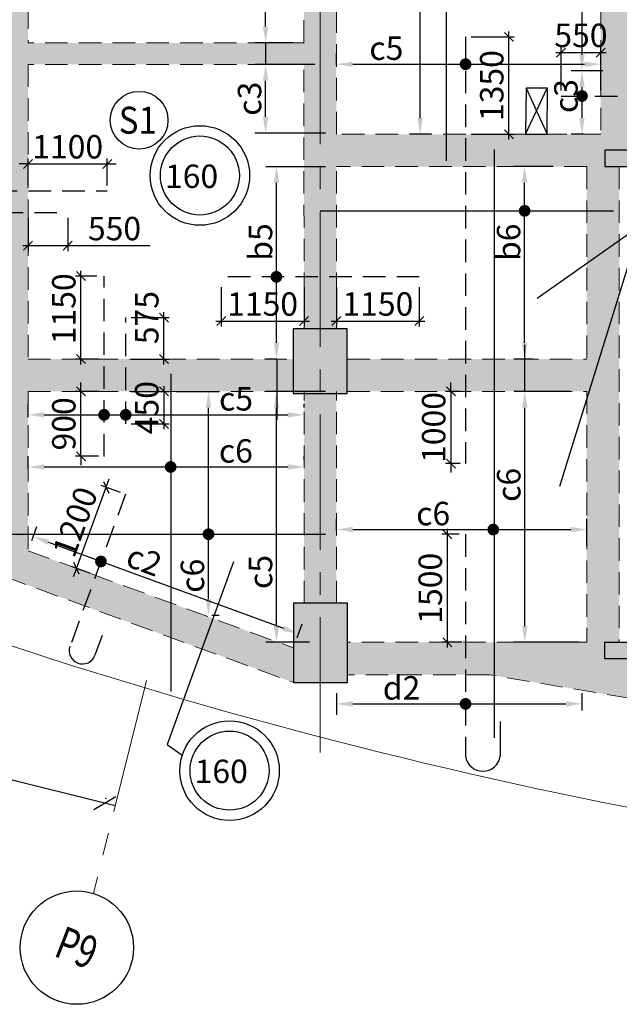
# Model space of a CAD drawing. Units: inches. Extents: x 255902 to 2540378, y -689583 to -65118.
# Drawn here: x 2349633 to 2357957, y -146577 to -132914 of the extents above; entities that cross this region are included whole.
import ezdxf
from ezdxf.enums import TextEntityAlignment as Align

# ---------------------------------------------------------------- set-up
doc = ezdxf.new("R2010")
doc.units = ezdxf.units.IN
doc.header["$LTSCALE"] = 2500
doc.header["$MEASUREMENT"] = 0
doc.header["$PDMODE"] = 2
doc.header["$PDSIZE"] = -50
doc.linetypes.add('CENTER2', pattern=[1.125, 0.75, -0.125, 0.125, -0.125])
doc.linetypes.add('HIDDEN', pattern=[0.375, 0.25, -0.125])
doc.layers.get('Defpoints').update_dxf_attribs({"color": 164})
for name, color, linetype in [('BEAM', 4, 'Continuous'), ('BEAM HATCH', 252, 'Continuous'), ('CUT-', 3, 'Continuous'), ('DIM', 6, 'Continuous'), ('GRID DIMEN', 3, 'Continuous'), ('GRID MARKING', 1, 'Continuous'), ('HATCH ST', 3, 'Continuous'), ('Reinf', 1, 'Continuous'), ('SLAB MARK', 2, 'Continuous')]:
    doc.layers.add(name, color=color, linetype=linetype)
for name, color, linetype, lineweight in [('Grid', 6, 'CENTER2', 5), ('SLAB MKD.', 1, 'Continuous', 9), ('V.COL', 1, 'Continuous', 25), ('V.NEW HATCH', 33, 'Continuous', 30)]:
    doc.layers.add(name, color=color, linetype=linetype, lineweight=lineweight)
doc.styles.add('LOAD', font='romand.shx', dxfattribs={"height": 325})
doc.styles.add('RD', font='romand.shx', dxfattribs={"height": 325})
doc.dimstyles.new('AR', dxfattribs={"dimtxt": 325, "dimasz": 175, "dimexe": 150, "dimexo": 150, "dimgap": 60, "dimtad": 1, "dimdec": 0, "dimzin": 3, "dimdsep": 46, "dimtxsty": 'LOAD', "dimcen": 0.0625, "dimdle": 150, "dimclrd": 3, "dimclre": 3, "dimclrt": 2, "dimadec": 0, "dimazin": 0, "dimtfac": 1, "dimtdec": 0, "dimtofl": 0, "dimtmove": 0, "dimatfit": 3, "dimfxl": 0, "dimtolj": 1, "dimtzin": 0, "dimarcsym": 0})
doc.dimstyles.new('GR2', dxfattribs={"dimtxt": 325, "dimasz": 125, "dimexe": 75, "dimexo": 75, "dimgap": 75, "dimtad": 1, "dimdec": 0, "dimzin": 3, "dimdsep": 46, "dimtxsty": 'RD', "dimblk1": 'OBLIQUE', "dimblk2": 'OBLIQUE', "dimsah": 1, "dimcen": 0.0625, "dimdle": 75, "dimclrd": 3, "dimclre": 3, "dimclrt": 2, "dimadec": 0, "dimazin": 0, "dimtfac": 1, "dimtdec": 0, "dimtix": 1, "dimtmove": 0, "dimatfit": 3, "dimfxl": 0, "dimtolj": 1, "dimtzin": 0, "dimarcsym": 0})
doc.dimstyles.new('MAHIDHAR', dxfattribs={"dimtxt": 350, "dimasz": 250, "dimexe": 75, "dimexo": 75, "dimgap": 100, "dimtad": 1, "dimdec": 0, "dimdsep": 46, "dimtxsty": 'RD', "dimblk1": 'OBLIQUE', "dimblk2": 'OBLIQUE', "dimsah": 1, "dimcen": 2.5, "dimdle": 150, "dimclrd": 3, "dimclre": 3, "dimclrt": 2, "dimadec": 0, "dimazin": 0, "dimtfac": 1, "dimtdec": 0, "dimtix": 1, "dimtmove": 0, "dimatfit": 3, "dimldrblk": 'OBLIQUE', "dimfxl": 0, "dimtolj": 1, "dimtzin": 0, "dimarcsym": 0})

# ---------------------------------------------------------------- blocks, each defined once
blk = doc.blocks.new('_OBLIQUE')
at = {"color": 0, "linetype": 'ByBlock'}
blk.add_line((-0.5, -0.5), (0.5, 0.5), dxfattribs=at)
blk = doc.blocks.new('*D645')
at = {"layer": 'Defpoints', "color": 0}
for p in [(2344239, -142164, -68), (2350810, -143798, -33), (2350814, -143784)]:
    blk.add_point(p, dxfattribs=at)
at = {"layer": 'GRID DIMEN', "color": 3, "linetype": 'Continuous', "lineweight": -2}
for p, q in [((2344257, -142091), (2344260, -142077)), ((2344097, -142113), (2350960, -143820))]:
    blk.add_line(p, q, dxfattribs=at)
at = {"layer": 'GRID DIMEN', "color": 3, "lineweight": -2}
blk.add_line((2350829, -143725), (2350832, -143711), dxfattribs=at)
at = {"layer": 'GRID DIMEN', "color": 3, "lineweight": -2, "xscale": 250, "yscale": 250, "zscale": 250}
for p, rotation in [((2344242, -142150), 166.0364370078402), ((2350814, -143784), 346.0364370078402)]:
    blk.add_blockref('_OBLIQUE', p, dxfattribs=dict(at, rotation=rotation))
at = {"layer": 'GRID DIMEN', "color": 2, "insert": (2347594, -142700), "char_height": 350, "attachment_point": 5, "rotation": 346.0364, "style": 'RD'}
blk.add_mtext('\\A1;6772', dxfattribs=at)
blk = doc.blocks.new('*D274')
at = {"layer": 'Defpoints', "color": 0, "linetype": 'Continuous'}
for p in [(2356645, -138073), (2357425, -138073, -32), (2357540, -141553, -32)]:
    blk.add_point(p, dxfattribs=at)
at = {"layer": 'DIM', "color": 3, "linetype": 'Continuous', "lineweight": -2}
for p, q in [((2357275, -138073), (2356495, -138073)), ((2356645, -141328), (2356645, -138298)), ((2357390, -141553), (2356495, -141553))]:
    blk.add_line(p, q, dxfattribs=at)
at = {"layer": 'DIM', "color": 3, "linetype": 'Continuous'}
for points in [[(2356607, -138298), (2356682, -138298), (2356645, -138073)], [(2356607, -141328), (2356682, -141328), (2356645, -141553)]]:
    blk.add_solid(points, dxfattribs=at)
at = {"layer": 'DIM', "color": 2, "linetype": 'Continuous', "insert": (2356422, -139369), "char_height": 325, "attachment_point": 5, "rotation": 90, "style": 'LOAD'}
blk.add_mtext('\\A1;c6', dxfattribs=at)
blk = doc.blocks.new('*D275')
at = {"layer": 'Defpoints', "color": 0, "linetype": 'Continuous'}
for p in [(2354031, -142111, -4), (2357440, -142408), (2357440, -142649)]:
    blk.add_point(p, dxfattribs=at)
at = {"layer": 'DIM', "color": 3, "linetype": 'Continuous', "lineweight": -2}
for p, q in [((2354031, -142261), (2354031, -142558)), ((2357440, -142499), (2357440, -142258)), ((2354256, -142408), (2357215, -142408))]:
    blk.add_line(p, q, dxfattribs=at)
at = {"layer": 'DIM', "color": 3, "linetype": 'Continuous'}
for points in [[(2354256, -142371), (2354256, -142446), (2354031, -142408)], [(2357215, -142371), (2357215, -142446), (2357440, -142408)]]:
    blk.add_solid(points, dxfattribs=at)
at = {"layer": 'DIM', "color": 2, "linetype": 'Continuous', "insert": (2354934, -142186), "char_height": 325, "attachment_point": 5, "style": 'LOAD'}
blk.add_mtext('\\A1;d2', dxfattribs=at)
blk = doc.blocks.new('*D277')
at = {"layer": 'Defpoints', "color": 0, "linetype": 'Continuous'}
for p in [(2355192, -129448), (2355471, -129448, -71), (2355493, -134504, -39)]:
    blk.add_point(p, dxfattribs=at)
at = {"layer": 'DIM', "color": 3, "linetype": 'Continuous', "lineweight": -2}
for p, q in [((2355321, -129448), (2355042, -129448)), ((2355192, -134279), (2355192, -129673)), ((2355343, -134504), (2355042, -134504))]:
    blk.add_line(p, q, dxfattribs=at)
at = {"layer": 'DIM', "color": 3, "linetype": 'Continuous'}
for points in [[(2355155, -129673), (2355230, -129673), (2355192, -129448)], [(2355155, -134279), (2355230, -134279), (2355192, -134504)]]:
    blk.add_solid(points, dxfattribs=at)
at = {"layer": 'DIM', "color": 2, "linetype": 'Continuous', "insert": (2354970, -131925), "char_height": 325, "attachment_point": 5, "rotation": 90, "style": 'LOAD'}
blk.add_mtext('\\A1;c4', dxfattribs=at)
blk = doc.blocks.new('*D280')
at = {"layer": 'Defpoints', "color": 0}
for p in [(2355823, -133154), (2356424, -133154), (2355823, -134504)]:
    blk.add_point(p, dxfattribs=at)
at = {"layer": 'DIM', "color": 3, "lineweight": -2}
for p, q in [((2355898, -133154), (2356499, -133154)), ((2356424, -134579), (2356424, -133079)), ((2355898, -134504), (2356499, -134504))]:
    blk.add_line(p, q, dxfattribs=at)
at = {"layer": 'DIM', "color": 3, "lineweight": -2, "xscale": 125, "yscale": 125, "zscale": 125}
for p, rotation in [((2356424, -133154), 90), ((2356424, -134504), 270)]:
    blk.add_blockref('_OBLIQUE', p, dxfattribs=dict(at, rotation=rotation))
at = {"layer": 'DIM', "color": 2, "insert": (2356186, -133829), "char_height": 325, "attachment_point": 5, "rotation": 90, "style": 'RD'}
blk.add_mtext('\\A1;1350', dxfattribs=at)
blk = doc.blocks.new('*D281')
at = {"layer": 'Defpoints', "color": 0, "linetype": 'Continuous'}
for p in [(2353198, -134954), (2354029, -134954), (2353353, -137623, 91)]:
    blk.add_point(p, dxfattribs=at)
at = {"layer": 'DIM', "color": 3, "linetype": 'Continuous', "lineweight": -2}
for p, q in [((2353879, -134954), (2353048, -134954)), ((2353198, -137398), (2353198, -135179)), ((2353203, -137623), (2353048, -137623))]:
    blk.add_line(p, q, dxfattribs=at)
at = {"layer": 'DIM', "color": 3, "linetype": 'Continuous'}
for points in [[(2353161, -135179), (2353236, -135179), (2353198, -134954)], [(2353161, -137398), (2353236, -137398), (2353198, -137623)]]:
    blk.add_solid(points, dxfattribs=at)
at = {"layer": 'DIM', "color": 2, "linetype": 'Continuous', "insert": (2352976, -135999), "char_height": 325, "attachment_point": 5, "rotation": 90, "style": 'LOAD'}
blk.add_mtext('\\A1;b5', dxfattribs=at)
blk = doc.blocks.new('*D282')
at = {"layer": 'Defpoints', "color": 0, "linetype": 'Continuous'}
for p in [(2353047, -129448), (2353878, -129448), (2353579, -133236)]:
    blk.add_point(p, dxfattribs=at)
at = {"layer": 'DIM', "color": 3, "linetype": 'Continuous', "lineweight": -2}
for p, q in [((2353728, -129448), (2352897, -129448)), ((2353047, -133011), (2353047, -129673)), ((2353429, -133236), (2352897, -133236))]:
    blk.add_line(p, q, dxfattribs=at)
at = {"layer": 'DIM', "color": 3, "linetype": 'Continuous'}
for points in [[(2353009, -129673), (2353084, -129673), (2353047, -129448)], [(2353009, -133011), (2353084, -133011), (2353047, -133236)]]:
    blk.add_solid(points, dxfattribs=at)
at = {"layer": 'DIM', "color": 2, "linetype": 'Continuous', "insert": (2352824, -132231), "char_height": 325, "attachment_point": 5, "rotation": 90, "style": 'LOAD'}
blk.add_mtext('\\A1;c3', dxfattribs=at)
blk = doc.blocks.new('*D283')
at = {"layer": 'Defpoints', "color": 0}
for p in [(2352430, -136552), (2353580, -136551), (2353580, -137097)]:
    blk.add_point(p, dxfattribs=at)
at = {"layer": 'DIM', "color": 3, "lineweight": -2}
for p, q in [((2352430, -136627), (2352430, -137172)), ((2353580, -136626), (2353580, -137172)), ((2352355, -137097), (2353655, -137097))]:
    blk.add_line(p, q, dxfattribs=at)
at = {"layer": 'DIM', "color": 3, "lineweight": -2, "xscale": 125, "yscale": 125, "zscale": 125, "rotation": 180}
blk.add_blockref('_OBLIQUE', (2352430, -137097), dxfattribs=at)
at = {"layer": 'DIM', "color": 3, "lineweight": -2, "xscale": 125, "yscale": 125, "zscale": 125}
blk.add_blockref('_OBLIQUE', (2353580, -137097), dxfattribs=at)
at = {"layer": 'DIM', "color": 2, "insert": (2353005, -136860), "char_height": 325, "attachment_point": 5, "style": 'RD'}
blk.add_mtext('\\A1;1150', dxfattribs=at)
blk = doc.blocks.new('*D286')
at = {"layer": 'Defpoints', "color": 0, "linetype": 'Continuous'}
for p in [(2353047, -133536), (2353878, -133536), (2354029, -134487)]:
    blk.add_point(p, dxfattribs=at)
at = {"layer": 'DIM', "color": 3, "linetype": 'Continuous', "lineweight": -2}
for p, q in [((2353728, -133536), (2352897, -133536)), ((2353047, -134262), (2353047, -133761)), ((2353879, -134487), (2352897, -134487))]:
    blk.add_line(p, q, dxfattribs=at)
at = {"layer": 'DIM', "color": 3, "linetype": 'Continuous'}
for points in [[(2353009, -133761), (2353084, -133761), (2353047, -133536)], [(2353009, -134262), (2353084, -134262), (2353047, -134487)]]:
    blk.add_solid(points, dxfattribs=at)
at = {"layer": 'DIM', "color": 2, "linetype": 'Continuous', "insert": (2352824, -134011), "char_height": 325, "attachment_point": 5, "rotation": 90, "style": 'LOAD'}
blk.add_mtext('\\A1;c3', dxfattribs=at)
blk = doc.blocks.new('*D79')
at = {"layer": 'Defpoints', "color": 0, "linetype": 'Continuous'}
for p in [(2357439, -129448), (2357543, -129448, -42), (2357876, -133625, -4)]:
    blk.add_point(p, dxfattribs=at)
at = {"layer": 'DIM', "color": 3, "linetype": 'Continuous', "lineweight": -2}
for p, q in [((2357393, -129448), (2357289, -129448)), ((2357439, -133400), (2357439, -129673)), ((2357726, -133625), (2357289, -133625))]:
    blk.add_line(p, q, dxfattribs=at)
at = {"layer": 'DIM', "color": 3, "linetype": 'Continuous'}
for points in [[(2357401, -129673), (2357476, -129673), (2357439, -129448)], [(2357401, -133400), (2357476, -133400), (2357439, -133625)]]:
    blk.add_solid(points, dxfattribs=at)
at = {"layer": 'DIM', "color": 2, "linetype": 'Continuous', "insert": (2357216, -130170), "char_height": 325, "attachment_point": 5, "rotation": 90, "style": 'LOAD'}
blk.add_mtext('\\A1;c3', dxfattribs=at)
blk = doc.blocks.new('*D82')
at = {"layer": 'Defpoints', "color": 0, "linetype": 'Continuous'}
for p in [(2357507, -139989), (2354032, -140148, -18), (2357507, -140366, -18)]:
    blk.add_point(p, dxfattribs=at)
at = {"layer": 'DIM', "color": 3, "linetype": 'Continuous', "lineweight": -2}
for p, q in [((2354032, -139998), (2354032, -139839)), ((2357507, -140216), (2357507, -139839)), ((2354257, -139989), (2357282, -139989))]:
    blk.add_line(p, q, dxfattribs=at)
at = {"layer": 'DIM', "color": 3, "linetype": 'Continuous'}
for points in [[(2354257, -139952), (2354257, -140027), (2354032, -139989)], [(2357282, -139952), (2357282, -140027), (2357507, -139989)]]:
    blk.add_solid(points, dxfattribs=at)
at = {"layer": 'DIM', "color": 2, "linetype": 'Continuous', "insert": (2355373, -139767), "char_height": 325, "attachment_point": 5, "style": 'LOAD'}
blk.add_mtext('\\A1;c6', dxfattribs=at)
blk = doc.blocks.new('*D83')
at = {"layer": 'Defpoints', "color": 0}
for p in [(2355823, -138073, 0), (2355618, -139073), (2355823, -139073, -76)]:
    blk.add_point(p, dxfattribs=at)
at = {"layer": 'DIM', "color": 3, "lineweight": -2}
for p, q in [((2355618, -138073), (2355618, -137948)), ((2355748, -138073), (2355543, -138073)), ((2355618, -138073), (2355618, -139073)), ((2355748, -139073), (2355543, -139073)), ((2355618, -139073), (2355618, -139198))]:
    blk.add_line(p, q, dxfattribs=at)
at = {"layer": 'DIM', "color": 3, "lineweight": -2, "xscale": 125, "yscale": 125, "zscale": 125}
for p, rotation in [((2355618, -138073), 270), ((2355618, -139073), 90)]:
    blk.add_blockref('_OBLIQUE', p, dxfattribs=dict(at, rotation=rotation))
at = {"layer": 'DIM', "color": 2, "insert": (2355380, -138573), "char_height": 325, "attachment_point": 5, "rotation": 90, "style": 'RD'}
blk.add_mtext('\\A1;1000', dxfattribs=at)
blk = doc.blocks.new('*D84')
at = {"layer": 'Defpoints', "color": 0}
for p in [(2355807, -140054, -76), (2355569, -141553), (2355844, -141553, 0)]:
    blk.add_point(p, dxfattribs=at)
at = {"layer": 'DIM', "color": 3, "lineweight": -2}
for p, q in [((2355569, -139979), (2355569, -141628)), ((2355732, -140054), (2355494, -140054)), ((2355769, -141553), (2355494, -141553))]:
    blk.add_line(p, q, dxfattribs=at)
at = {"layer": 'DIM', "color": 3, "lineweight": -2, "xscale": 125, "yscale": 125, "zscale": 125}
for p, rotation in [((2355569, -140054), 90), ((2355569, -141553), 270)]:
    blk.add_blockref('_OBLIQUE', p, dxfattribs=dict(at, rotation=rotation))
at = {"layer": 'DIM', "color": 2, "insert": (2355332, -140804), "char_height": 325, "attachment_point": 5, "rotation": 90, "style": 'RD'}
blk.add_mtext('\\A1;1500', dxfattribs=at)
blk = doc.blocks.new('*D85')
at = {"layer": 'Defpoints', "color": 0, "linetype": 'Continuous'}
for p in [(2357699, -133532), (2354032, -133691, -18), (2357699, -133921, -18)]:
    blk.add_point(p, dxfattribs=at)
at = {"layer": 'DIM', "color": 3, "linetype": 'Continuous', "lineweight": -2}
for p, q in [((2354032, -133541), (2354032, -133382)), ((2357699, -133771), (2357699, -133382)), ((2354257, -133532), (2357474, -133532))]:
    blk.add_line(p, q, dxfattribs=at)
at = {"layer": 'DIM', "color": 3, "linetype": 'Continuous'}
for points in [[(2354257, -133495), (2354257, -133570), (2354032, -133532)], [(2357474, -133495), (2357474, -133570), (2357699, -133532)]]:
    blk.add_solid(points, dxfattribs=at)
at = {"layer": 'DIM', "color": 2, "linetype": 'Continuous', "insert": (2354723, -133310), "char_height": 325, "attachment_point": 5, "style": 'LOAD'}
blk.add_mtext('\\A1;c5', dxfattribs=at)
blk = doc.blocks.new('*D86')
at = {"layer": 'Defpoints', "color": 0}
for p in [(2354030, -136551), (2355180, -136551), (2355180, -137097)]:
    blk.add_point(p, dxfattribs=at)
at = {"layer": 'DIM', "color": 3, "lineweight": -2}
for p, q in [((2354030, -136626), (2354030, -137172)), ((2355180, -136626), (2355180, -137172)), ((2353955, -137097), (2355255, -137097))]:
    blk.add_line(p, q, dxfattribs=at)
at = {"layer": 'DIM', "color": 3, "lineweight": -2, "xscale": 125, "yscale": 125, "zscale": 125, "rotation": 180}
blk.add_blockref('_OBLIQUE', (2354030, -137097), dxfattribs=at)
at = {"layer": 'DIM', "color": 3, "lineweight": -2, "xscale": 125, "yscale": 125, "zscale": 125}
blk.add_blockref('_OBLIQUE', (2355180, -137097), dxfattribs=at)
at = {"layer": 'DIM', "color": 2, "insert": (2354605, -136859), "char_height": 325, "attachment_point": 5, "style": 'RD'}
blk.add_mtext('\\A1;1150', dxfattribs=at)
blk = doc.blocks.new('*D99')
at = {"layer": 'Defpoints', "color": 0, "linetype": 'Continuous'}
for p in [(2353198, -138073), (2354029, -138073), (2353805, -141550)]:
    blk.add_point(p, dxfattribs=at)
at = {"layer": 'DIM', "color": 3, "linetype": 'Continuous', "lineweight": -2}
for p, q in [((2353879, -138073), (2353048, -138073)), ((2353198, -141325), (2353198, -138298)), ((2353655, -141550), (2353048, -141550))]:
    blk.add_line(p, q, dxfattribs=at)
at = {"layer": 'DIM', "color": 3, "linetype": 'Continuous'}
for points in [[(2353161, -138298), (2353236, -138298), (2353198, -138073)], [(2353161, -141325), (2353236, -141325), (2353198, -141550)]]:
    blk.add_solid(points, dxfattribs=at)
at = {"layer": 'DIM', "color": 2, "linetype": 'Continuous', "insert": (2352976, -140578), "char_height": 325, "attachment_point": 5, "rotation": 90, "style": 'LOAD'}
blk.add_mtext('\\A1;c5', dxfattribs=at)
blk = doc.blocks.new('*D128')
at = {"layer": 'Defpoints', "color": 0, "linetype": 'Continuous'}
for p in [(2353580, -138397), (2353580, -138446), (2349749, -138579)]:
    blk.add_point(p, dxfattribs=at)
at = {"layer": 'DIM', "color": 3, "linetype": 'Continuous', "lineweight": -2}
for p, q in [((2349749, -138429), (2349749, -138247)), ((2353580, -138296), (2353580, -138247)), ((2349974, -138397), (2353355, -138397))]:
    blk.add_line(p, q, dxfattribs=at)
at = {"layer": 'DIM', "color": 3, "linetype": 'Continuous'}
for points in [[(2349974, -138360), (2349974, -138435), (2349749, -138397)], [(2353355, -138360), (2353355, -138435), (2353580, -138397)]]:
    blk.add_solid(points, dxfattribs=at)
at = {"layer": 'DIM', "color": 2, "linetype": 'Continuous', "insert": (2352636, -138175), "char_height": 325, "attachment_point": 5, "style": 'LOAD'}
blk.add_mtext('\\A1;c5', dxfattribs=at)
blk = doc.blocks.new('*D129')
at = {"layer": 'Defpoints', "color": 0}
for p in [(2350482, -136473), (2350779, -136473, 54), (2350804, -137623)]:
    blk.add_point(p, dxfattribs=at)
at = {"layer": 'DIM', "color": 3, "lineweight": -2}
for p, q in [((2350704, -136473), (2350407, -136473)), ((2350482, -137698), (2350482, -136398)), ((2350729, -137623), (2350407, -137623))]:
    blk.add_line(p, q, dxfattribs=at)
at = {"layer": 'DIM', "color": 3, "lineweight": -2, "xscale": 125, "yscale": 125, "zscale": 125}
for p, rotation in [((2350482, -136473), 90), ((2350482, -137623), 270)]:
    blk.add_blockref('_OBLIQUE', p, dxfattribs=dict(at, rotation=rotation))
at = {"layer": 'DIM', "color": 2, "insert": (2350245, -136926), "char_height": 325, "attachment_point": 5, "rotation": 90, "style": 'RD'}
blk.add_mtext('\\A1;1150', dxfattribs=at)
blk = doc.blocks.new('*D130')
at = {"layer": 'Defpoints', "color": 0}
for p in [(2350482, -138073), (2350804, -138073), (2350804, -138973)]:
    blk.add_point(p, dxfattribs=at)
at = {"layer": 'DIM', "color": 3, "lineweight": -2}
for p, q in [((2350482, -138073), (2350482, -137948)), ((2350729, -138073), (2350407, -138073)), ((2350482, -138973), (2350482, -138073)), ((2350729, -138973), (2350407, -138973)), ((2350482, -138973), (2350482, -139098))]:
    blk.add_line(p, q, dxfattribs=at)
at = {"layer": 'DIM', "color": 3, "lineweight": -2, "xscale": 125, "yscale": 125, "zscale": 125}
for p, rotation in [((2350482, -138073), 270), ((2350482, -138973), 90)]:
    blk.add_blockref('_OBLIQUE', p, dxfattribs=dict(at, rotation=rotation))
at = {"layer": 'DIM', "color": 2, "insert": (2350245, -138523), "char_height": 325, "attachment_point": 5, "rotation": 90, "style": 'RD'}
blk.add_mtext('\\A1;900', dxfattribs=at)
blk = doc.blocks.new('*D131')
at = {"layer": 'Defpoints', "color": 0}
for p in [(2351105, -137048), (2351634, -137048), (2351105, -137623)]:
    blk.add_point(p, dxfattribs=at)
at = {"layer": 'DIM', "color": 3, "lineweight": -2}
for p, q in [((2351634, -137698), (2351634, -136973)), ((2351180, -137048), (2351709, -137048)), ((2351180, -137623), (2351709, -137623))]:
    blk.add_line(p, q, dxfattribs=at)
at = {"layer": 'DIM', "color": 3, "lineweight": -2, "xscale": 125, "yscale": 125, "zscale": 125}
for p, rotation in [((2351634, -137048), 90), ((2351634, -137623), 270)]:
    blk.add_blockref('_OBLIQUE', p, dxfattribs=dict(at, rotation=rotation))
at = {"layer": 'DIM', "color": 2, "insert": (2351397, -137048), "char_height": 325, "attachment_point": 5, "rotation": 90, "style": 'RD'}
blk.add_mtext('\\A1;575', dxfattribs=at)
blk = doc.blocks.new('*D132')
at = {"layer": 'Defpoints', "color": 0}
for p in [(2351105, -138073), (2351105, -138523), (2351634, -138523)]:
    blk.add_point(p, dxfattribs=at)
at = {"layer": 'DIM', "color": 3, "lineweight": -2}
for p, q in [((2351180, -138073), (2351709, -138073)), ((2351634, -137998), (2351634, -138598)), ((2351180, -138523), (2351709, -138523))]:
    blk.add_line(p, q, dxfattribs=at)
at = {"layer": 'DIM', "color": 3, "lineweight": -2, "xscale": 125, "yscale": 125, "zscale": 125}
for p, rotation in [((2351634, -138073), 90), ((2351634, -138523), 270)]:
    blk.add_blockref('_OBLIQUE', p, dxfattribs=dict(at, rotation=rotation))
at = {"layer": 'DIM', "color": 2, "insert": (2351397, -138298), "char_height": 325, "attachment_point": 5, "rotation": 90, "style": 'RD'}
blk.add_mtext('\\A1;450', dxfattribs=at)
blk = doc.blocks.new('*D134')
at = {"layer": 'Defpoints', "color": 0}
for p in [(2350849, -134916), (2349749, -135288), (2350849, -135288)]:
    blk.add_point(p, dxfattribs=at)
at = {"layer": 'DIM', "color": 3, "lineweight": -2}
for p, q in [((2349749, -135213), (2349749, -134841)), ((2350849, -135213), (2350849, -134841)), ((2349749, -134916), (2349624, -134916)), ((2349749, -134916), (2350849, -134916)), ((2350849, -134916), (2350974, -134916))]:
    blk.add_line(p, q, dxfattribs=at)
at = {"layer": 'DIM', "color": 3, "lineweight": -2, "xscale": 125, "yscale": 125, "zscale": 125}
blk.add_blockref('_OBLIQUE', (2349749, -134916), dxfattribs=at)
at = {"layer": 'DIM', "color": 3, "lineweight": -2, "xscale": 125, "yscale": 125, "zscale": 125, "rotation": 180}
blk.add_blockref('_OBLIQUE', (2350849, -134916), dxfattribs=at)
at = {"layer": 'DIM', "color": 2, "insert": (2350299, -134678), "char_height": 325, "attachment_point": 5, "style": 'RD'}
blk.add_mtext('\\A1;1100', dxfattribs=at)
blk = doc.blocks.new('*D137')
at = {"layer": 'Defpoints', "color": 0}
for p in [(2349749, -135589), (2350299, -135589), (2350299, -136050)]:
    blk.add_point(p, dxfattribs=at)
at = {"layer": 'DIM', "color": 3, "lineweight": -2}
for p, q in [((2349749, -135664), (2349749, -136125)), ((2350299, -135664), (2350299, -136125)), ((2349674, -136050), (2350299, -136050)), ((2350299, -136050), (2351442, -136050))]:
    blk.add_line(p, q, dxfattribs=at)
at = {"layer": 'DIM', "color": 3, "lineweight": -2, "xscale": 125, "yscale": 125, "zscale": 125, "rotation": 180}
blk.add_blockref('_OBLIQUE', (2349749, -136050), dxfattribs=at)
at = {"layer": 'DIM', "color": 3, "lineweight": -2, "xscale": 125, "yscale": 125, "zscale": 125}
blk.add_blockref('_OBLIQUE', (2350299, -136050), dxfattribs=at)
at = {"layer": 'DIM', "color": 2, "insert": (2350949, -135813), "char_height": 325, "attachment_point": 5, "style": 'RD'}
blk.add_mtext('\\A1;550', dxfattribs=at)
blk = doc.blocks.new('*D139')
at = {"layer": 'Defpoints', "color": 0, "linetype": 'Continuous'}
for p in [(2351661, -138073, -3), (2352254, -138073), (2352152, -141179, 1)]:
    blk.add_point(p, dxfattribs=at)
at = {"layer": 'DIM', "color": 3, "linetype": 'Continuous', "lineweight": -2}
for p, q in [((2351811, -138073), (2352404, -138073)), ((2352254, -140954), (2352254, -138298)), ((2352302, -141179), (2352404, -141179))]:
    blk.add_line(p, q, dxfattribs=at)
at = {"layer": 'DIM', "color": 3, "linetype": 'Continuous'}
for points in [[(2352216, -138298), (2352291, -138298), (2352254, -138073)], [(2352216, -140954), (2352291, -140954), (2352254, -141179)]]:
    blk.add_solid(points, dxfattribs=at)
at = {"layer": 'DIM', "color": 2, "linetype": 'Continuous', "insert": (2352031, -140630), "char_height": 325, "attachment_point": 5, "rotation": 90, "style": 'LOAD'}
blk.add_mtext('\\A1;c6 ', dxfattribs=at)
blk = doc.blocks.new('*D140')
at = {"layer": 'Defpoints', "color": 0, "linetype": 'Continuous'}
for p in [(2353580, -139121), (2353580, -139170), (2349749, -139302)]:
    blk.add_point(p, dxfattribs=at)
at = {"layer": 'DIM', "color": 3, "linetype": 'Continuous', "lineweight": -2}
for p, q in [((2349749, -139152), (2349749, -138971)), ((2353580, -139020), (2353580, -138971)), ((2349974, -139121), (2353355, -139121))]:
    blk.add_line(p, q, dxfattribs=at)
at = {"layer": 'DIM', "color": 3, "linetype": 'Continuous'}
for points in [[(2349974, -139083), (2349974, -139158), (2349749, -139121)], [(2353355, -139083), (2353355, -139158), (2353580, -139121)]]:
    blk.add_solid(points, dxfattribs=at)
at = {"layer": 'DIM', "color": 2, "linetype": 'Continuous', "insert": (2352634, -138898), "char_height": 325, "attachment_point": 5, "style": 'LOAD'}
blk.add_mtext('\\A1;c6', dxfattribs=at)
blk = doc.blocks.new('*D144')
at = {"layer": 'Defpoints', "color": 0, "linetype": 'Continuous'}
for p in [(2356642, -134953), (2357183, -134953, 0), (2356912, -137623, 0)]:
    blk.add_point(p, dxfattribs=at)
at = {"layer": 'DIM', "color": 3, "linetype": 'Continuous', "lineweight": -2}
for p, q in [((2357033, -134953), (2356492, -134953)), ((2356642, -137398), (2356642, -135178)), ((2356762, -137623), (2356492, -137623))]:
    blk.add_line(p, q, dxfattribs=at)
at = {"layer": 'DIM', "color": 3, "linetype": 'Continuous'}
for points in [[(2356605, -135178), (2356680, -135178), (2356642, -134953)], [(2356605, -137398), (2356680, -137398), (2356642, -137623)]]:
    blk.add_solid(points, dxfattribs=at)
at = {"layer": 'DIM', "color": 2, "linetype": 'Continuous', "insert": (2356420, -136003), "char_height": 325, "attachment_point": 5, "rotation": 90, "style": 'LOAD'}
blk.add_mtext('\\A1;b6', dxfattribs=at)
blk = doc.blocks.new('*D218')
at = {"layer": 'Defpoints', "color": 0, "linetype": 'Continuous'}
for p in [(2349749, -140283, 21), (2353504, -141437), (2353433, -141632, 14)]:
    blk.add_point(p, dxfattribs=at)
at = {"layer": 'DIM', "color": 3, "linetype": 'Continuous', "lineweight": -2}
for p, q in [((2349801, -140142), (2349872, -139947)), ((2350032, -140165), (2353293, -141359)), ((2353484, -141491), (2353555, -141296))]:
    blk.add_line(p, q, dxfattribs=at)
at = {"layer": 'DIM', "color": 3, "linetype": 'Continuous'}
for points in [[(2350045, -140130), (2350019, -140200), (2349821, -140088)], [(2353306, -141324), (2353280, -141395), (2353504, -141437)]]:
    blk.add_solid(points, dxfattribs=at)
at = {"layer": 'DIM', "color": 2, "linetype": 'Continuous', "insert": (2351361, -140415), "char_height": 325, "attachment_point": 5, "rotation": 339.8843, "style": 'LOAD'}
blk.add_mtext('\\A1;c2', dxfattribs=at)
blk = doc.blocks.new('*D227')
at = {"layer": 'Defpoints', "color": 0}
for p in [(2350833, -139402), (2351102, -139500, 0), (2350690, -140627, 43)]:
    blk.add_point(p, dxfattribs=at)
at = {"layer": 'DIM', "color": 3, "lineweight": -2}
for p, q in [((2350833, -139402), (2350876, -139284)), ((2350420, -140528), (2350833, -139402)), ((2351032, -139474), (2350762, -139376)), ((2350619, -140601), (2350350, -140503)), ((2350420, -140528), (2350377, -140646))]:
    blk.add_line(p, q, dxfattribs=at)
at = {"layer": 'DIM', "color": 3, "lineweight": -2, "xscale": 125, "yscale": 125, "zscale": 125}
for p, rotation in [((2350833, -139402), 249.8882769376599), ((2350420, -140528), 69.88827693765991)]:
    blk.add_blockref('_OBLIQUE', p, dxfattribs=dict(at, rotation=rotation))
at = {"layer": 'DIM', "color": 2, "insert": (2350403, -139883), "char_height": 325, "attachment_point": 5, "rotation": 69.8883, "style": 'RD'}
blk.add_mtext('\\A1;1200', dxfattribs=at)
blk = doc.blocks.new('ARCHTICK')
blk = doc.blocks.new('*D731')
at = {"layer": 'Defpoints', "color": 0, "linetype": 'Continuous'}
for p in [(2357439, -133625), (2357543, -133625, -42), (2357613, -134503, -34)]:
    blk.add_point(p, dxfattribs=at)
at = {"layer": 'DIM', "color": 3, "linetype": 'Continuous', "lineweight": -2}
for p, q in [((2357393, -133625), (2357289, -133625)), ((2357439, -134278), (2357439, -133850)), ((2357463, -134503), (2357289, -134503))]:
    blk.add_line(p, q, dxfattribs=at)
at = {"layer": 'DIM', "color": 3, "linetype": 'Continuous'}
for points in [[(2357401, -133850), (2357476, -133850), (2357439, -133625)], [(2357401, -134278), (2357476, -134278), (2357439, -134503)]]:
    blk.add_solid(points, dxfattribs=at)
at = {"layer": 'DIM', "color": 2, "linetype": 'Continuous', "insert": (2357216, -133974), "char_height": 325, "attachment_point": 5, "rotation": 90, "style": 'LOAD'}
blk.add_mtext('\\A1;c3', dxfattribs=at)
blk = doc.blocks.new('*D732')
at = {"layer": 'Defpoints', "color": 0}
for p in [(2357699, -133370), (2357149, -133974, 0), (2357699, -133974, 0)]:
    blk.add_point(p, dxfattribs=at)
at = {"layer": 'DIM', "color": 3, "lineweight": -2}
for p, q in [((2357149, -133899), (2357149, -133295)), ((2357699, -133899), (2357699, -133295)), ((2357074, -133370), (2357774, -133370))]:
    blk.add_line(p, q, dxfattribs=at)
at = {"layer": 'DIM', "color": 3, "lineweight": -2, "xscale": 125, "yscale": 125, "zscale": 125, "rotation": 180}
blk.add_blockref('_OBLIQUE', (2357149, -133370), dxfattribs=at)
at = {"layer": 'DIM', "color": 3, "lineweight": -2, "xscale": 125, "yscale": 125, "zscale": 125}
blk.add_blockref('_OBLIQUE', (2357699, -133370), dxfattribs=at)
at = {"layer": 'DIM', "color": 2, "insert": (2357424, -133132), "char_height": 325, "attachment_point": 5, "style": 'RD'}
blk.add_mtext('\\A1;550', dxfattribs=at)

msp = doc.modelspace()

# ---------------------------------------------------------------- hatches: boundary and pattern name
at = {"layer": 'BEAM HATCH', "linetype": 'Continuous'}
for points in [[(2349749.3, -129448.1), (2349749.3, -128998.1), (2349749.3, -128998.1), (2349749.3, -125172.2), (2349749.3, -125172.2), (2349749.3, -124872.2), (2349449.3, -124872.2), (2349449.3, -133235.6), (2349749.2, -133235.6), (2349749.3, -129448.1)], [(2357699, -129448.2), (2358149, -129448.2), (2358149, -134723.2), (2357699, -134723.2)], [(2353578.7, -129853.2), (2354029.8, -129853.2), (2354029.8, -137203.2), (2353578.7, -137203.2)], [(2349749.2, -133535.6), (2349449.2, -133535.6), (2349449.2, -140172.8), (2349749.2, -140282.7)], [(2354029.4, -134503.8), (2357755.8, -134503.8), (2357755.8, -134953.2), (2354029.4, -134953.2)], [(2357755.8, -134503.8), (2357849, -134503.8), (2357849, -134723.2), (2357755.8, -134723.2)], [(2357505.8, -134953.3), (2357956.8, -134953.3), (2357956.8, -141553.2), (2357505.8, -141553.2)], [(2337282.2, -135716.5), (2337099.3, -136128.7), (2353432.5, -142110.9), (2353432.5, -141631.7)], [(2353429.3, -137623), (2345779.6, -137623), (2345779.6, -138073.1), (2353429.3, -138073.1)], [(2357506.3, -137623.1), (2354179.3, -137623.1), (2354179.3, -138073.1), (2357506.3, -138073.1)], [(2354029.9, -138103.2), (2353579.9, -138103.2), (2353580.3, -141010.9), (2354030.3, -141010.9)], [(2354182.6, -142003.7), (2359255.8, -142003.7), (2359255.8, -141783.2), (2357755.8, -141783.2), (2357755.8, -141553.2), (2354258.9, -141553.7), (2354180.4, -141553.7)], [(2362374.5, -142716.5), (2361772.1, -142629.8), (2361284.1, -142555.7), (2360455.8, -142421.7), (2360455.8, -142162.5), (2359255.8, -142162.5), (2359255.8, -142003.7), (2356157.5, -142003.7), (2357449.9, -142221), (2358201.7, -142347.3), (2358659.7, -142424.2), (2359836.3, -142621.8), (2360508.6, -142734.7), (2361033.4, -142819.9), (2361956.9, -142960.1), (2362328.8, -143013), (2362876.4, -143087.2), (2363341.6, -143146.8), (2364781.4, -143311.2), (2365587.6, -143390.1), (2366588.7, -143470), (2370855.5, -143470), (2370855.5, -143208.7), (2371147, -143208.7), (2371147, -143170), (2366536.7, -143170.3), (2365680.8, -143097.3), (2365082.2, -143040.2), (2364397.8, -142968.6), (2363687, -142886.9), (2363106.4, -142814.6)]]:
    msp.add_hatch(color=256, dxfattribs=at).paths.add_polyline_path(points)
h = msp.add_hatch(color=256, dxfattribs=at)
h.paths.add_polyline_path([(2353579.2, -133535.6), (2353579.2, -133235.6), (2337377.3, -133235.6), (2337377.3, -133535.6)])
h.paths.add_polyline_path([(2345253.6, -136078), (2345255.5, -133535.1), (2344569.8, -133534.6), (2344567.9, -136077.5)], flags=9)
at = {"layer": 'V.NEW HATCH'}
for points in [[(2359255.9, -134353.2), (2359255.9, -134723.2), (2357755.9, -134723.2), (2357755.9, -134953.2), (2360455.9, -134953.2), (2360455.9, -134353.2)], [(2354179.4, -137203.2), (2353429.4, -137203.2), (2353429.4, -138103.2), (2354179.4, -138103.2)], [(2354182.6, -141010.9), (2353432.6, -141010.9), (2353432.6, -142110.9), (2354182.6, -142110.9)], [(2357755.9, -141553.2), (2357755.9, -141783.2), (2359255.9, -141783.2), (2359255.9, -142153.2), (2360455.9, -142153.2), (2360455.9, -141553.2)]]:
    msp.add_hatch(color=33, dxfattribs=at).paths.add_polyline_path(points)

# ---------------------------------------------------------------- linework, layer by layer
at = {"layer": 'BEAM', "linetype": 'HIDDEN', "lineweight": 0, "ltscale": 0.5}
for p, q in [((2349749.3, -129448.1, 0), (2349749.2, -133235.6, 0)), ((2357699, -129448.2, 0), (2357699, -134503.2, 0)), ((2353579.2, -133235.6, 0), (2353578.7, -129853.2, 0)), ((2354029.4, -134503.8, 0), (2354028.7, -129853.2, 0)), ((2353579.2, -133235.6, 0), (2349749.2, -133235.6, 0)), ((2349749.2, -133535.6, 0), (2349749.2, -137623.1, 0)), ((2353579.2, -133535.6, 0), (2349749.2, -133535.6, 0)), ((2353579.8, -137203.2, 0), (2353579.2, -133535.6, 0)), ((2357699, -134503.2, 0), (2354029.4, -134503.8, 0)), ((2357505.8, -134953.3, 0), (2354029.4, -134953.8, 0)), ((2354029.8, -137203.2, 0), (2354029.4, -134953.8, 0)), ((2357505.8, -134953.3, 0), (2357506.1, -137623.2, 0)), ((2357955.8, -134953.2, 0), (2357956.8, -141553.2, 0)), ((2337099.3, -136128.7, 47.6), (2353432.5, -142110.9, 13.3)), ((2349749.2, -137623.1, 0), (2353429.3, -137623.1, 0)), ((2354179.3, -137623.1, 0), (2357506.1, -137623.2, 0)), ((2349749.2, -138073.1, 0), (2349749.2, -140282.7, 0)), ((2349749.2, -138073.1, 0), (2353429.3, -138073.1, 0)), ((2353580.3, -141010.9, 0), (2353579.9, -138073.3, 0)), ((2354030.3, -141010.9, 0), (2354029.9, -138073.3, 0)), ((2354179.3, -138073.1, 0), (2357506.3, -138073.1, 0)), ((2357506.3, -138073.1, 0), (2357506.8, -141553.3, 0)), ((2349749.2, -140282.7, 21.3), (2353432.5, -141631.7, 13.6)), ((2357506.8, -141553.3, 0), (2354180.4, -141553.7, 0)), ((2356154.6, -142003.4, 0), (2354180.5, -142003.7, 0)), ((2360406.1, -142717.5, 13.3), (2356154.6, -142003.4, 13.3))]:
    msp.add_line(p, q, dxfattribs=at)
at = {"layer": 'BEAM', "linetype": 'Continuous', "lineweight": 0, "ltscale": 0.5}
msp.add_arc((2371765.9, -74096.8, -80.5), 71078.4, 245.784436, 262.232007, dxfattribs=at)
at = {"layer": 'CUT-', "linetype": 'Continuous'}
for p, q in [((2356656.4, -134503.4, 0), (2356956.4, -133863.2, 0)), ((2356662.2, -133863.2, 0), (2356956.4, -134503.4, 0))]:
    msp.add_line(p, q, dxfattribs=at)
at = {"layer": 'CUT-', "linetype": 'Continuous', "elevation": 0}
msp.add_lwpolyline([(2356962.2, -133863.2), (2356662.2, -133863.2), (2356656.4, -134503.4), (2356956.4, -134503.4), (2356962.2, -133863.2)], close=True, dxfattribs=at)
at = {"layer": 'DIM', "color": 3, "linetype": 'Continuous'}
for p, q in [((2353046.6, -133235.6, 0), (2353046.6, -133535.6, 0)), ((2356644.6, -138073.1, 31.9), (2356644.6, -137427.3, 31.9)), ((2353203.4, -137623.1, 0), (2353203.4, -138466.9, 0))]:
    msp.add_line(p, q, dxfattribs=at)
at = {"layer": 'Grid', "lineweight": 0}
for p, q in [((2353804.8, -143080.8, 0), (2353793.4, -72050.6, 0)), ((2351391.9, -142081.4, 0), (2350656.7, -145038.1, 0))]:
    msp.add_line(p, q, dxfattribs=at)
at = {"layer": 'GRID MARKING', "color": 1}
msp.add_circle((2350426.3, -145790.2, 0), 786.5, dxfattribs=at)
at = {"layer": 'HATCH ST', "lineweight": -2, "const_width": 81.2}
for points, elevation in [([(2355787.9, -133553.2, 1), (2355857.3, -133511, 1)], -75.6), ([(2357404.1, -133995.1, 1), (2357473.5, -133952.9, 1)], -0.2), ([(2356607.6, -135588.3, 1), (2356677, -135546.1, 1)], 31.9), ([(2353161.7, -136503.7, 1), (2353231.2, -136461.5, 1)], 0), ([(2350769.5, -138418.2, 1), (2350839, -138376.1, 1)], 173.6), ([(2351070.2, -138418.4, 1), (2351139.7, -138376.3, 1)], 0), ([(2351694.1, -139141.7, 1), (2351763.5, -139099.5, 1)], 0), ([(2352219.1, -140074.8, 1), (2352288.5, -140032.6, 1)], 0), ([(2356172.5, -140010.2, 1), (2356241.9, -139968, 1)], -75.6), ([(2350726.2, -140453.3, 1), (2350795.6, -140411.1, 1)], 0.3), ([(2355787.9, -142429.1, 1), (2355857.3, -142386.9, 1)], 17.6)]:
    msp.add_lwpolyline(points, format="xyb", close=True, dxfattribs=dict(at, elevation=elevation))
at = {"layer": 'Reinf', "ltscale": 1500}
for p, q in [((2355557.4, -134871.1, 10.5), (2355557.4, -129053.6, 10.5)), ((2356219, -134716.4, -75.6), (2356218.9, -142879.7, -75.6)), ((2353803.7, -135567.2, 0), (2357874.6, -135567.2, 0)), ((2351728.8, -137829.1), (2351728.8, -142237.4)), ((2349505.4, -140053.7), (2353877.6, -140053.7)), ((2356303.7, -142650.3, -75.6), (2356303.7, -143133.6, -75.6))]:
    msp.add_line(p, q, dxfattribs=at)
at = {"layer": 'Reinf', "linetype": 'HIDDEN', "ltscale": 0.5}
for p, q in [((2355822.6, -133153.5, -75.6), (2355822.6, -139073.1, -75.6)), ((2357149, -133974, -0.2), (2358099, -133974, -0.2)), ((2348349.2, -135288.5, 0), (2350849.3, -135288.2, 0)), ((2348899.2, -135589.1, 0), (2350299.2, -135589, 0)), ((2350804.3, -138973.3, 0), (2350804.2, -136473.3, 0)), ((2355179.7, -136482.6, 0), (2352429.7, -136482.6, 0)), ((2351105, -138523.1, 0), (2351104.9, -137048.3, 0)), ((2351102.2, -139500.3, 0.3), (2350328.8, -141612.1, 0.3)), ((2355822.6, -140053.9, -75.6), (2355822.6, -143133.6, -75.6)), ((2350778, -141458.9, 0.3), (2350677.5, -141733.4, 0.3))]:
    msp.add_line(p, q, dxfattribs=at)
at = {"layer": 'Reinf', "ltscale": 1500}
for centre, radius, start, end in [((2350504.2, -141669.9, 0.3), 184.6, 159.88426, 339.88426), ((2356063.1, -143098.4, -75.6), 243.1, 188.3247, 351.675)]:
    msp.add_arc(centre, radius, start, end, dxfattribs=at)
at = {"layer": 'SLAB MARK', "color": 2}
for centre, radius in [((2352134.2, -135076.4), 691), ((2352134.2, -135076.4), 548.4), ((2352545.9, -143333.8), 691), ((2352545.9, -143333.8), 548.4)]:
    msp.add_circle(centre, radius, dxfattribs=at)
at = {"layer": 'SLAB MKD.', "lineweight": -2}
msp.add_circle((2351291, -134309.1), 400, dxfattribs=at)
at = {"layer": 'V.COL', "color": 1, "elevation": 13.3}
for points in [[(2357755.8, -134723.2), (2357755.8, -134953.2), (2360455.8, -134953.2), (2360455.8, -134353.2), (2359255.8, -134353.2), (2359255.8, -134723.2), (2357755.8, -134723.2)], [(2357755.8, -141783.2), (2357755.8, -141553.2), (2360455.8, -141553.2), (2360455.8, -142153.2), (2359255.8, -142153.2), (2359255.8, -141783.2), (2357755.8, -141783.2)]]:
    msp.add_lwpolyline(points, dxfattribs=at)
at = {"layer": 'V.COL', "color": 1}
for points, elevation in [([(2353429.3, -138103.2), (2354179.3, -138103.2), (2354179.3, -137203.2), (2353429.3, -137203.2)], 80.5), ([(2353432.5, -142110.9), (2354182.5, -142110.9), (2354182.5, -141010.9), (2353432.5, -141010.9)], 13.3)]:
    msp.add_lwpolyline(points, close=True, dxfattribs=dict(at, elevation=elevation))

# ---------------------------------------------------------------- texts
at = {"layer": 'GRID MARKING', "color": 1, "style": 'RD', "width": 0.75}
msp.add_text('P9', height=450, rotation=338.75301, dxfattribs=at).set_placement((2350426.3, -145790.2, 0), align=Align.MIDDLE_CENTER)
at = {"layer": 'SLAB MARK', "color": 2, "style": 'RD'}
for p in [(2351649.9, -135249.3), (2352061.6, -143506.7)]:
    msp.add_text('160', height=325, rotation=359.95746, dxfattribs=at).set_placement(p)
at = {"layer": 'SLAB MKD.', "ltscale": 0.25, "style": 'RD', "width": 0.9}
msp.add_text('S1', height=375, dxfattribs=at).set_placement((2351272.7, -134309.1), align=Align.MIDDLE_CENTER)

# ---------------------------------------------------------------- dimensions: what is measured, and where the dimension line sits
at = {"layer": 'DIM', "linetype": 'Continuous'}
for base, p1, p2, angle, text, picture, middle, dimtype in [((2353046.6, -129448.1, 0), (2353579.2, -133235.6, 0), (2353878, -129448.1, 0), 90, 'c3', '*D282', (2353046.6, -132230.7, 0), 160), ((2355192.4, -129448.1, 38.9), (2355492.9, -134503.6, 0), (2355470.7, -129448.1, -31.9), 90, 'c4', '*D277', (2355192.4, -131925.1, 38.9), 160), ((2357438.9, -129448.2, 119.4), (2357876.1, -133624.6, 114.9), (2357543.3, -129448.2, 77.3), 90, 'c3', '*D79', (2357438.9, -130170.2, 119.4), 160), ((2353046.6, -133535.6, 0), (2354029.4, -134486.8, 0), (2353878, -133535.6, 0), 90, 'c3', '*D286', (2353046.6, -134011.2, 0), 160), ((2357438.8, -133624.6, 119.4), (2357613.3, -134503.3, 85.2), (2357543.3, -133624.6, 77.3), 90, 'c3', '*D731', (2357438.8, -133974, 119.4), 160), ((2353198, -134953.8, 0), (2353353.4, -137623.1, 90.7), (2354029.4, -134953.8, 0), 90, 'b5', '*D281', (2353198, -135999.2, 0), 160), ((2356642.3, -134953.3, 31.9), (2356912.3, -137623.1, 31.9), (2357183, -134953.3, 31.9), 90, 'b6', '*D144', (2356642.3, -136003.4, 31.9), 160), ((2352253.8, -138073, 0), (2352152.4, -141178.9, 1), (2351660.6, -138073, -3.1), 90, 'c6 ', '*D139', (2352253.8, -140629.5, 0), 160), ((2353198, -138073.1, 0), (2353804.6, -141550.4, 0), (2354029.4, -138073.1, 0), 90, 'c5', '*D99', (2353198, -140578.3, 0), 160), ((2356644.6, -138073.1, 31.9), (2357539.9, -141553.2, 0), (2357424.6, -138073.1, 0), 90, 'c6', '*D274', (2356644.6, -139368.7, 31.9), 160), ((2353503.9, -141436.9), (2349749.2, -140282.7, 21.3), (2353432.5, -141631.7, 13.6), 339.88426, 'c2', '*D218', (2351284.4, -140624), 161)]:
    dim = msp.add_linear_dim(base=base, p1=p1, p2=p2, angle=angle, text=text, dimstyle='AR', override={"dimasz": 225, "dimclrt": 2}, dxfattribs=at)
    dim.commit()
    dim.dimension.update_dxf_attribs({"geometry": picture, "text_midpoint": middle, "dimtype": dimtype})
at = {"layer": 'DIM'}
for base, p1, p2, picture, middle in [((2357699, -133369.7, 0), (2357149, -133974, -0.2), (2357699, -133974, -0.2), '*D732', (2357424, -133369.7, 0)), ((2350299.2, -136050.3, 0), (2349749.2, -135589, 0), (2350299.2, -135589, 0), '*D137', (2350949.2, -136050.3, 0)), ((2353579.7, -137097.1, 0), (2352429.7, -136551.6, 0), (2353579.7, -136551.4, 0), '*D283', (2353004.7, -137097.1, 0)), ((2355179.7, -137096.9, 0), (2354029.7, -136551.3, 0), (2355179.7, -136551.2, 0), '*D86', (2354604.7, -137096.9, 0))]:
    dim = msp.add_linear_dim(base=base, p1=p1, p2=p2, dimstyle='GR2', dxfattribs=at)
    dim.commit()
    dim.dimension.update_dxf_attribs({"geometry": picture, "text_midpoint": middle, "dimtype": 160})
at = {"layer": 'DIM', "linetype": 'Continuous'}
for base, p1, p2, text, picture, middle in [((2357699, -133532.1, 17.6), (2354031.8, -133690.9, 0), (2357699, -133921, 0), 'c5', '*D85', (2354723.3, -133532.1, 17.6)), ((2353580, -138397.3, 0), (2349749.2, -138579, 0), (2353580, -138446.5, 0), 'c5', '*D128', (2352636.3, -138397.3, 0)), ((2353580, -139120.6, 0), (2349749.2, -139302.3, 0), (2353580, -139169.8, 0), 'c6', '*D140', (2352634.4, -139120.6, 0)), ((2357506.6, -139989.1, 17.6), (2354031.8, -140147.9, 0), (2357506.6, -140365.9, 0), 'c6', '*D82', (2355373, -139989.1, 17.6)), ((2357440.1, -142408, 17.6), (2354030.5, -142110.9, 13.3), (2357440.1, -142649.2, 17.6), 'd2', '*D275', (2354934, -142408, 17.6))]:
    dim = msp.add_linear_dim(base=base, p1=p1, p2=p2, text=text, dimstyle='AR', override={"dimasz": 225, "dimclrt": 2}, dxfattribs=at)
    dim.commit()
    dim.dimension.update_dxf_attribs({"geometry": picture, "text_midpoint": middle, "dimtype": 160})
at = {"layer": 'DIM'}
for base, p1, p2, picture, middle in [((2356423.6, -133153.5, -75.6), (2355822.6, -134503.5, -75.6), (2355822.6, -133153.5, -75.6), '*D280', (2356186.1, -133828.5, -75.6)), ((2350482.2, -138073.3, 0), (2350804.3, -138973.3, 0), (2350804.2, -138073.3, 0), '*D130', (2350244.7, -138523.3, 0)), ((2355617.7, -139073.1), (2355822.6, -138073.1, 0), (2355822.6, -139073.1, -75.6), '*D83', (2355380.2, -138573.1))]:
    dim = msp.add_linear_dim(base=base, p1=p1, p2=p2, angle=90, dimstyle='GR2', dxfattribs=at)
    dim.commit()
    dim.dimension.update_dxf_attribs({"geometry": picture, "text_midpoint": middle})
dim = msp.add_linear_dim(base=(2350849.2, -134915.8, 0), p1=(2349749.2, -135288.3, 0), p2=(2350849.2, -135288.2, 0), dimstyle='GR2', dxfattribs=at)
dim.commit()
dim.dimension.update_dxf_attribs({"geometry": '*D134', "text_midpoint": (2350299.2, -134678.3, 0)})
for base, p1, p2, picture, middle in [((2350482.2, -136473.3, 0), (2350804.2, -137623.4, 0), (2350778.7, -136473.3, 54.2), '*D129', (2350482.2, -136926, 0)), ((2351634.4, -137048.3, 0), (2351104.9, -137623.3, 0), (2351104.9, -137048.3, 0), '*D131', (2351634.4, -137048.3, 0)), ((2351634.4, -138523.1, 0), (2351105.1, -138073.3, 0), (2351105.1, -138523.1, 0), '*D132', (2351634.4, -138298.2, 0)), ((2355569.4, -141553.5), (2355806.8, -140053.9, -75.6), (2355843.6, -141553.5, 0), '*D84', (2355569.4, -140803.7))]:
    dim = msp.add_linear_dim(base=base, p1=p1, p2=p2, angle=90, dimstyle='GR2', dxfattribs=at)
    dim.commit()
    dim.dimension.update_dxf_attribs({"geometry": picture, "text_midpoint": middle, "dimtype": 160})
dim = msp.add_aligned_dim(p1=(2350689.6, -140627.1, 42.9), p2=(2351102.2, -139500.3, 0.3), distance=287.1, dimstyle='GR2', dxfattribs=at)
dim.commit()
dim.dimension.update_dxf_attribs({"geometry": '*D227', "text_midpoint": (2350403.3, -139883.3)})
at = {"layer": 'GRID DIMEN', "color": 150}
dim = msp.add_aligned_dim(p1=(2344238.6, -142164.1, -67.9), p2=(2350810.4, -143798.2, -32.8), distance=15, dimstyle='MAHIDHAR', override={"dimtxt": 450, "dimfxl": 1.5}, dxfattribs=at)
dim.commit()
dim.dimension.update_dxf_attribs({"geometry": '*D645', "text_midpoint": (2347594.5, -142699.7, 0)})

# ---------------------------------------------------------------- leaders
at = {"layer": 'DIM', "linetype": 'Continuous'}
for points in [[(2356818.4, -136779.5), (2358254.4, -135766), (2358924.1, -135766)], [(2357129.9, -139388.1), (2358254.4, -135766), (2358924.1, -135766)], [(2352601.9, -140438.5), (2351677.9, -142970.5), (2351888.4, -143121.4)]]:
    msp.add_leader(points, dimstyle='AR', override={"dimasz": 225, "dimldrblk": 'ARCHTICK'}, dxfattribs=at)

doc.saveas('drawing.dxf')
